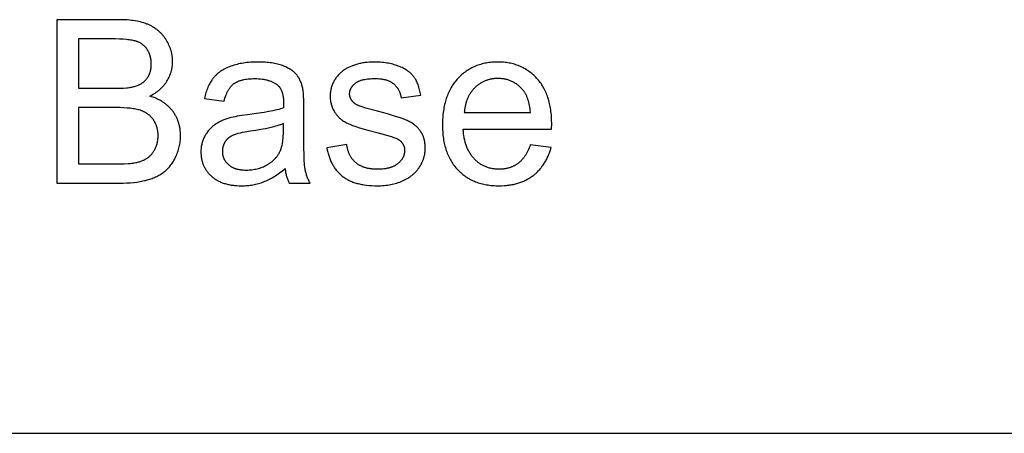
# Model space of a CAD drawing. Units: inches. Extents: x 0 to 569, y 0 to 319.
# Drawn here: x 70 to 94, y 287 to 297 of the extents above; entities that cross this region are included whole.
import ezdxf

# ---------------------------------------------------------------- set-up
doc = ezdxf.new("R2010")
doc.units = ezdxf.units.IN
doc.header["$MEASUREMENT"] = 0
doc.layers.add('- TAB', color=4, linetype='Continuous', true_color=0x00ffff)

msp = doc.modelspace()

# ---------------------------------------------------------------- linework, layer by layer
at = {"layer": '- TAB'}
for points in [[(72.55, 296.614), (71.074, 296.614)], [(71.074, 296.614), (71.074, 292.68)], [(73.304, 294.773), (73.338, 294.79), (73.371, 294.809), (73.403, 294.827), (73.433, 294.847), (73.463, 294.867), (73.492, 294.888), (73.519, 294.909), (73.532, 294.92), (73.546, 294.931), (73.558, 294.943), (73.571, 294.954), (73.583, 294.966), (73.595, 294.978), (73.607, 294.99), (73.618, 295.002), (73.629, 295.014), (73.64, 295.027), (73.651, 295.039), (73.661, 295.052), (73.671, 295.065), (73.681, 295.078), (73.69, 295.092), (73.7, 295.105), (73.709, 295.119), (73.717, 295.133), (73.734, 295.161), (73.749, 295.189), (73.764, 295.217), (73.777, 295.246), (73.789, 295.275), (73.801, 295.304), (73.806, 295.319), (73.811, 295.333), (73.816, 295.348), (73.82, 295.363), (73.824, 295.378), (73.828, 295.393), (73.832, 295.408), (73.835, 295.423), (73.838, 295.438), (73.841, 295.453), (73.843, 295.468), (73.846, 295.483), (73.848, 295.499), (73.849, 295.514), (73.851, 295.53), (73.852, 295.545), (73.854, 295.576), (73.854, 295.608), (73.854, 295.625), (73.854, 295.641), (73.853, 295.658), (73.852, 295.675), (73.85, 295.692), (73.849, 295.709), (73.847, 295.725), (73.845, 295.742), (73.842, 295.758), (73.839, 295.775), (73.836, 295.791), (73.832, 295.808), (73.829, 295.824), (73.825, 295.84), (73.82, 295.857), (73.816, 295.873), (73.811, 295.889), (73.805, 295.905), (73.8, 295.922), (73.794, 295.938), (73.781, 295.97), (73.767, 296.001), (73.752, 296.033), (73.736, 296.065), (73.719, 296.096), (73.7, 296.127), (73.69, 296.142), (73.68, 296.157), (73.67, 296.172), (73.659, 296.187), (73.649, 296.201), (73.638, 296.216), (73.627, 296.229), (73.615, 296.243), (73.604, 296.256), (73.592, 296.27), (73.58, 296.282), (73.568, 296.295), (73.555, 296.307), (73.542, 296.32), (73.529, 296.331), (73.516, 296.343), (73.503, 296.354), (73.489, 296.365), (73.475, 296.376), (73.461, 296.387), (73.446, 296.397), (73.432, 296.407), (73.417, 296.417), (73.402, 296.427), (73.387, 296.436), (73.371, 296.445), (73.355, 296.454), (73.339, 296.463), (73.323, 296.471), (73.307, 296.479), (73.29, 296.487), (73.273, 296.495), (73.256, 296.502), (73.238, 296.509), (73.22, 296.516), (73.202, 296.523), (73.165, 296.535), (73.126, 296.547), (73.085, 296.558), (73.044, 296.567), (73.001, 296.576), (72.956, 296.584), (72.91, 296.591), (72.863, 296.597), (72.814, 296.602), (72.764, 296.607), (72.713, 296.61), (72.66, 296.612), (72.55, 296.614)], [(72.381, 296.15), (71.594, 296.15)], [(71.594, 296.15), (71.594, 294.961)], [(72.445, 294.961), (72.529, 294.962), (72.606, 294.964), (72.677, 294.967), (72.742, 294.972), (72.773, 294.975), (72.801, 294.979), (72.829, 294.982), (72.854, 294.987), (72.878, 294.991), (72.901, 294.996), (72.922, 295.001), (72.932, 295.004), (72.942, 295.007), (72.966, 295.014), (72.99, 295.022), (73.013, 295.031), (73.024, 295.036), (73.035, 295.041), (73.046, 295.046), (73.056, 295.051), (73.067, 295.056), (73.077, 295.062), (73.087, 295.067), (73.097, 295.073), (73.106, 295.079), (73.116, 295.085), (73.125, 295.091), (73.134, 295.098), (73.143, 295.104), (73.152, 295.111), (73.16, 295.118), (73.168, 295.124), (73.177, 295.132), (73.184, 295.139), (73.192, 295.146), (73.2, 295.154), (73.207, 295.162), (73.214, 295.169), (73.221, 295.177), (73.228, 295.186), (73.235, 295.194), (73.241, 295.202), (73.247, 295.211), (73.253, 295.22), (73.259, 295.229), (73.265, 295.238), (73.27, 295.247), (73.275, 295.256), (73.28, 295.266), (73.285, 295.275), (73.29, 295.285), (73.294, 295.295), (73.298, 295.305), (73.302, 295.315), (73.306, 295.325), (73.31, 295.336), (73.313, 295.346), (73.316, 295.357), (73.319, 295.368), (73.322, 295.378), (73.325, 295.39), (73.327, 295.401), (73.33, 295.412), (73.332, 295.424), (73.334, 295.435), (73.335, 295.447), (73.337, 295.459), (73.338, 295.471), (73.34, 295.495), (73.341, 295.52), (73.342, 295.546), (73.341, 295.57), (73.34, 295.594), (73.338, 295.618), (73.336, 295.641), (73.332, 295.664), (73.328, 295.686), (73.326, 295.697), (73.324, 295.708), (73.321, 295.719), (73.318, 295.73), (73.315, 295.741), (73.312, 295.751), (73.308, 295.762), (73.305, 295.772), (73.301, 295.783), (73.297, 295.793), (73.293, 295.803), (73.289, 295.813), (73.284, 295.823), (73.28, 295.833), (73.275, 295.843), (73.27, 295.853), (73.264, 295.862), (73.259, 295.872), (73.253, 295.881), (73.248, 295.891), (73.242, 295.9), (73.236, 295.909), (73.229, 295.918), (73.223, 295.927), (73.216, 295.935), (73.21, 295.943), (73.203, 295.951), (73.196, 295.959), (73.188, 295.967), (73.181, 295.975), (73.174, 295.982), (73.166, 295.989), (73.158, 295.996), (73.15, 296.003), (73.142, 296.01), (73.134, 296.016), (73.125, 296.023), (73.117, 296.029), (73.108, 296.035), (73.099, 296.04), (73.09, 296.046), (73.08, 296.051), (73.071, 296.056), (73.061, 296.061), (73.052, 296.066), (73.042, 296.071), (73.032, 296.075), (73.022, 296.08), (73.011, 296.084), (73.001, 296.088), (72.99, 296.091), (72.979, 296.095), (72.968, 296.098), (72.956, 296.101), (72.944, 296.105), (72.932, 296.108), (72.905, 296.113), (72.876, 296.119), (72.846, 296.124), (72.813, 296.128), (72.779, 296.132), (72.742, 296.136), (72.664, 296.142), (72.577, 296.146), (72.483, 296.149), (72.381, 296.15)], [(76.983, 294.964), (76.978, 294.988), (76.972, 295.012), (76.965, 295.036), (76.958, 295.059), (76.95, 295.081), (76.942, 295.103), (76.933, 295.124), (76.924, 295.145), (76.915, 295.165), (76.905, 295.185), (76.894, 295.204), (76.883, 295.223), (76.871, 295.241), (76.859, 295.259), (76.846, 295.276), (76.833, 295.292), (76.826, 295.3), (76.819, 295.308), (76.812, 295.316), (76.804, 295.324), (76.797, 295.332), (76.789, 295.34), (76.78, 295.347), (76.772, 295.355), (76.763, 295.362), (76.754, 295.369), (76.745, 295.377), (76.736, 295.384), (76.716, 295.398), (76.696, 295.411), (76.674, 295.425), (76.652, 295.438), (76.628, 295.45), (76.604, 295.463), (76.579, 295.475), (76.553, 295.486), (76.526, 295.497), (76.498, 295.508), (76.469, 295.519), (76.438, 295.528), (76.407, 295.538), (76.375, 295.546), (76.342, 295.554), (76.307, 295.561), (76.272, 295.567), (76.235, 295.573), (76.198, 295.578), (76.159, 295.582), (76.119, 295.586), (76.078, 295.589), (75.994, 295.593), (75.905, 295.594), (75.859, 295.594), (75.814, 295.593), (75.77, 295.591), (75.726, 295.588), (75.683, 295.584), (75.641, 295.58), (75.6, 295.575), (75.559, 295.569), (75.519, 295.562), (75.48, 295.555), (75.441, 295.547), (75.403, 295.538), (75.366, 295.528), (75.329, 295.517), (75.293, 295.506), (75.258, 295.494), (75.223, 295.481), (75.19, 295.467), (75.158, 295.453), (75.126, 295.438), (75.096, 295.422), (75.067, 295.406), (75.039, 295.389), (75.012, 295.371), (74.998, 295.362), (74.985, 295.353), (74.973, 295.344), (74.96, 295.334), (74.948, 295.325), (74.936, 295.315), (74.924, 295.305), (74.913, 295.294), (74.902, 295.284), (74.891, 295.273), (74.88, 295.263), (74.87, 295.252), (74.86, 295.241), (74.85, 295.229), (74.84, 295.218), (74.831, 295.206), (74.822, 295.195), (74.813, 295.183), (74.804, 295.17), (74.795, 295.158), (74.779, 295.132), (74.762, 295.106), (74.747, 295.078), (74.732, 295.05), (74.718, 295.021), (74.704, 294.991), (74.691, 294.96), (74.679, 294.928), (74.667, 294.895), (74.656, 294.861), (74.646, 294.826), (74.636, 294.791), (74.627, 294.754), (74.619, 294.717)], [(79.823, 294.794), (79.817, 294.829), (79.81, 294.862), (79.803, 294.894), (79.795, 294.926), (79.787, 294.956), (79.778, 294.986), (79.768, 295.015), (79.758, 295.043), (79.748, 295.07), (79.736, 295.097), (79.724, 295.122), (79.712, 295.146), (79.699, 295.17), (79.692, 295.182), (79.685, 295.193), (79.678, 295.204), (79.671, 295.215), (79.664, 295.226), (79.656, 295.236), (79.649, 295.246), (79.641, 295.256), (79.633, 295.266), (79.624, 295.276), (79.615, 295.286), (79.606, 295.295), (79.597, 295.305), (79.588, 295.314), (79.578, 295.323), (79.568, 295.332), (79.558, 295.341), (79.547, 295.35), (79.536, 295.359), (79.525, 295.367), (79.514, 295.376), (79.502, 295.384), (79.491, 295.392), (79.478, 295.4), (79.454, 295.416), (79.428, 295.431), (79.4, 295.445), (79.372, 295.459), (79.343, 295.472), (79.313, 295.485), (79.282, 295.498), (79.25, 295.509), (79.217, 295.52), (79.184, 295.53), (79.15, 295.54), (79.115, 295.549), (79.08, 295.557), (79.044, 295.564), (79.008, 295.57), (78.971, 295.576), (78.933, 295.581), (78.895, 295.585), (78.856, 295.588), (78.816, 295.591), (78.775, 295.593), (78.735, 295.594), (78.693, 295.594), (78.638, 295.593), (78.583, 295.591), (78.53, 295.586), (78.503, 295.583), (78.477, 295.58), (78.451, 295.576), (78.425, 295.572), (78.4, 295.567), (78.375, 295.562), (78.35, 295.556), (78.325, 295.55), (78.3, 295.544), (78.276, 295.537), (78.228, 295.522), (78.183, 295.506), (78.162, 295.498), (78.141, 295.49), (78.121, 295.481), (78.101, 295.472), (78.083, 295.464), (78.064, 295.454), (78.047, 295.445), (78.03, 295.436), (78.013, 295.426), (77.998, 295.416), (77.983, 295.406), (77.968, 295.396), (77.95, 295.382), (77.932, 295.368), (77.914, 295.353), (77.897, 295.339), (77.881, 295.323), (77.864, 295.307), (77.849, 295.291), (77.834, 295.275), (77.819, 295.257), (77.805, 295.24), (77.791, 295.222), (77.778, 295.204), (77.766, 295.185), (77.754, 295.166), (77.742, 295.146), (77.731, 295.126), (77.72, 295.106), (77.71, 295.085), (77.701, 295.064), (77.693, 295.043), (77.685, 295.022), (77.678, 295), (77.671, 294.978), (77.665, 294.957), (77.66, 294.934), (77.656, 294.912), (77.652, 294.889), (77.649, 294.867), (77.647, 294.843), (77.645, 294.82), (77.644, 294.797), (77.644, 294.773), (77.644, 294.747), (77.645, 294.721), (77.647, 294.696), (77.65, 294.671), (77.654, 294.646), (77.658, 294.621), (77.664, 294.597), (77.667, 294.585), (77.67, 294.573), (77.673, 294.561), (77.677, 294.549), (77.681, 294.537), (77.685, 294.526), (77.689, 294.514), (77.694, 294.502), (77.698, 294.491), (77.703, 294.479), (77.708, 294.468), (77.714, 294.457), (77.725, 294.434), (77.737, 294.412), (77.75, 294.391), (77.756, 294.38), (77.763, 294.369), (77.77, 294.359), (77.778, 294.348), (77.785, 294.338), (77.793, 294.328), (77.801, 294.318), (77.809, 294.309), (77.817, 294.299), (77.826, 294.29), (77.834, 294.28), (77.843, 294.271), (77.852, 294.262), (77.861, 294.254), (77.871, 294.245), (77.88, 294.236), (77.89, 294.228), (77.9, 294.22), (77.91, 294.212), (77.921, 294.204), (77.931, 294.196), (77.942, 294.188), (77.964, 294.173), (77.987, 294.159), (78.011, 294.145), (78.036, 294.132), (78.061, 294.12), (78.088, 294.107), (78.117, 294.094), (78.149, 294.082), (78.184, 294.068), (78.261, 294.041), (78.348, 294.013), (78.552, 293.952), (78.798, 293.887), (78.976, 293.84), (79.052, 293.818), (79.118, 293.797), (79.175, 293.777), (79.2, 293.767), (79.223, 293.758), (79.244, 293.749), (79.253, 293.745), (79.262, 293.74), (79.27, 293.736), (79.278, 293.732), (79.285, 293.728), (79.291, 293.724), (79.3, 293.718), (79.309, 293.712), (79.317, 293.705), (79.325, 293.699), (79.332, 293.693), (79.34, 293.686), (79.347, 293.679), (79.354, 293.672), (79.36, 293.665), (79.366, 293.658), (79.372, 293.651), (79.378, 293.643), (79.383, 293.636), (79.389, 293.628), (79.393, 293.62), (79.398, 293.612), (79.402, 293.604), (79.406, 293.596), (79.41, 293.588), (79.414, 293.579), (79.417, 293.57), (79.42, 293.562), (79.422, 293.553), (79.425, 293.544), (79.427, 293.534), (79.429, 293.525), (79.43, 293.516), (79.431, 293.506), (79.432, 293.496), (79.433, 293.486), (79.433, 293.476), (79.434, 293.466), (79.433, 293.455), (79.433, 293.443), (79.432, 293.432), (79.431, 293.421), (79.43, 293.41), (79.428, 293.399), (79.426, 293.388), (79.424, 293.378), (79.421, 293.367), (79.418, 293.357), (79.415, 293.346), (79.411, 293.336), (79.407, 293.326), (79.403, 293.315), (79.398, 293.305), (79.393, 293.295), (79.388, 293.285), (79.383, 293.276), (79.377, 293.266), (79.371, 293.256), (79.364, 293.247), (79.357, 293.237), (79.35, 293.228), (79.343, 293.219), (79.335, 293.21), (79.327, 293.201), (79.319, 293.192), (79.31, 293.183), (79.301, 293.174), (79.292, 293.165), (79.282, 293.157), (79.273, 293.148), (79.262, 293.14), (79.252, 293.132), (79.241, 293.124), (79.23, 293.116), (79.218, 293.109), (79.206, 293.102), (79.194, 293.095), (79.181, 293.089), (79.168, 293.083), (79.155, 293.077), (79.142, 293.071), (79.128, 293.065), (79.113, 293.06), (79.099, 293.055), (79.084, 293.051), (79.069, 293.046), (79.053, 293.042), (79.037, 293.038), (79.021, 293.035), (79.004, 293.032), (78.987, 293.029), (78.97, 293.026), (78.934, 293.021), (78.898, 293.017), (78.859, 293.015), (78.82, 293.013), (78.779, 293.013), (78.738, 293.013), (78.699, 293.015), (78.66, 293.018), (78.641, 293.02), (78.623, 293.022), (78.605, 293.025), (78.587, 293.027), (78.569, 293.031), (78.552, 293.034), (78.535, 293.038), (78.518, 293.042), (78.501, 293.046), (78.485, 293.051), (78.469, 293.056), (78.454, 293.061), (78.438, 293.066), (78.423, 293.072), (78.409, 293.078), (78.394, 293.085), (78.38, 293.092), (78.366, 293.099), (78.352, 293.106), (78.339, 293.113), (78.326, 293.121), (78.313, 293.13), (78.301, 293.138), (78.288, 293.147), (78.276, 293.156), (78.265, 293.165), (78.254, 293.175), (78.242, 293.185), (78.232, 293.195), (78.221, 293.206), (78.211, 293.217), (78.201, 293.228), (78.191, 293.239), (78.182, 293.25), (78.173, 293.262), (78.164, 293.274), (78.155, 293.287), (78.147, 293.299), (78.139, 293.312), (78.131, 293.325), (78.124, 293.338), (78.117, 293.352), (78.11, 293.366), (78.103, 293.38), (78.097, 293.394), (78.091, 293.409), (78.085, 293.424), (78.08, 293.439), (78.075, 293.455), (78.07, 293.47), (78.065, 293.486), (78.061, 293.503), (78.057, 293.519), (78.053, 293.536), (78.05, 293.553), (78.046, 293.57), (78.043, 293.588), (78.041, 293.606)], [(82.968, 293.981), (82.971, 294.11), (82.969, 294.197), (82.965, 294.282), (82.962, 294.323), (82.958, 294.364), (82.953, 294.404), (82.948, 294.443), (82.942, 294.482), (82.935, 294.52), (82.928, 294.558), (82.92, 294.595), (82.911, 294.631), (82.901, 294.667), (82.891, 294.702), (82.88, 294.737), (82.868, 294.771), (82.856, 294.804), (82.843, 294.837), (82.829, 294.869), (82.815, 294.9), (82.799, 294.931), (82.784, 294.961), (82.767, 294.991), (82.75, 295.02), (82.732, 295.048), (82.713, 295.076), (82.693, 295.103), (82.673, 295.129), (82.652, 295.155), (82.631, 295.18), (82.608, 295.205), (82.586, 295.229), (82.562, 295.252), (82.539, 295.275), (82.515, 295.296), (82.49, 295.317), (82.465, 295.337), (82.44, 295.357), (82.414, 295.375), (82.388, 295.393), (82.362, 295.41), (82.335, 295.427), (82.307, 295.442), (82.28, 295.457), (82.251, 295.471), (82.223, 295.484), (82.194, 295.497), (82.164, 295.509), (82.135, 295.52), (82.104, 295.53), (82.074, 295.54), (82.043, 295.548), (82.011, 295.556), (81.979, 295.563), (81.947, 295.57), (81.915, 295.576), (81.882, 295.581), (81.848, 295.585), (81.814, 295.588), (81.78, 295.591), (81.745, 295.593), (81.71, 295.594), (81.675, 295.594), (81.638, 295.594), (81.602, 295.593), (81.566, 295.591), (81.53, 295.588), (81.495, 295.585), (81.461, 295.58), (81.427, 295.575), (81.393, 295.569), (81.36, 295.563), (81.327, 295.555), (81.295, 295.547), (81.263, 295.538), (81.231, 295.529), (81.2, 295.518), (81.169, 295.507), (81.139, 295.495), (81.109, 295.482), (81.08, 295.469), (81.051, 295.454), (81.022, 295.439), (80.994, 295.423), (80.967, 295.407), (80.939, 295.389), (80.913, 295.371), (80.886, 295.352), (80.86, 295.332), (80.835, 295.311), (80.81, 295.29), (80.785, 295.268), (80.761, 295.245), (80.737, 295.221), (80.714, 295.197), (80.691, 295.172), (80.669, 295.146), (80.648, 295.12), (80.627, 295.093), (80.607, 295.065), (80.588, 295.037), (80.569, 295.008), (80.552, 294.978), (80.535, 294.948), (80.518, 294.917), (80.503, 294.886), (80.488, 294.854), (80.474, 294.821), (80.461, 294.788), (80.448, 294.754), (80.436, 294.719), (80.425, 294.684), (80.414, 294.648), (80.405, 294.612), (80.395, 294.575), (80.387, 294.537), (80.38, 294.499), (80.373, 294.46), (80.367, 294.42), (80.361, 294.38), (80.356, 294.339), (80.352, 294.298), (80.349, 294.255), (80.347, 294.213), (80.345, 294.169), (80.343, 294.081), (80.345, 293.995), (80.347, 293.953), (80.349, 293.912), (80.352, 293.871), (80.356, 293.831), (80.361, 293.791), (80.366, 293.752), (80.372, 293.714), (80.379, 293.676), (80.387, 293.639), (80.395, 293.603), (80.404, 293.567), (80.414, 293.532), (80.424, 293.497), (80.435, 293.463), (80.447, 293.43), (80.459, 293.397), (80.473, 293.364), (80.486, 293.333), (80.501, 293.302), (80.517, 293.271), (80.533, 293.242), (80.549, 293.212), (80.567, 293.184), (80.585, 293.156), (80.604, 293.128), (80.624, 293.102), (80.644, 293.075), (80.665, 293.05), (80.687, 293.025), (80.71, 293), (80.733, 292.977), (80.757, 292.954), (80.781, 292.932), (80.805, 292.91), (80.831, 292.889), (80.856, 292.87), (80.882, 292.85), (80.909, 292.832), (80.936, 292.814), (80.964, 292.797), (80.992, 292.781), (81.021, 292.766), (81.05, 292.751), (81.08, 292.737), (81.11, 292.724), (81.141, 292.712), (81.172, 292.7), (81.204, 292.689), (81.236, 292.679), (81.269, 292.669), (81.302, 292.661), (81.336, 292.653), (81.37, 292.646), (81.405, 292.639), (81.44, 292.634), (81.476, 292.629), (81.512, 292.625), (81.549, 292.621), (81.586, 292.619), (81.624, 292.617), (81.663, 292.616), (81.701, 292.615), (81.763, 292.616), (81.823, 292.619), (81.881, 292.624), (81.91, 292.627), (81.939, 292.63), (81.967, 292.634), (81.994, 292.639), (82.022, 292.644), (82.049, 292.649), (82.076, 292.655), (82.102, 292.662), (82.128, 292.668), (82.154, 292.676), (82.179, 292.683), (82.204, 292.692), (82.228, 292.7), (82.253, 292.71), (82.277, 292.719), (82.3, 292.729), (82.324, 292.74), (82.346, 292.751), (82.369, 292.763), (82.391, 292.775), (82.413, 292.787), (82.435, 292.8), (82.456, 292.814), (82.477, 292.828), (82.497, 292.842), (82.517, 292.857), (82.537, 292.872), (82.556, 292.888), (82.575, 292.904), (82.594, 292.92), (82.612, 292.937), (82.63, 292.954), (82.647, 292.972), (82.664, 292.99), (82.681, 293.008), (82.697, 293.027), (82.713, 293.046), (82.728, 293.066), (82.743, 293.085), (82.758, 293.106), (82.772, 293.126), (82.786, 293.147), (82.8, 293.169), (82.813, 293.191), (82.825, 293.213), (82.838, 293.235), (82.85, 293.258), (82.861, 293.282), (82.872, 293.305), (82.883, 293.329), (82.893, 293.354), (82.903, 293.379), (82.913, 293.404), (82.922, 293.43), (82.931, 293.456), (82.939, 293.482), (82.955, 293.536)], [(75.091, 294.652), (75.101, 294.689), (75.112, 294.725), (75.124, 294.76), (75.136, 294.792), (75.148, 294.824), (75.155, 294.839), (75.162, 294.854), (75.169, 294.868), (75.176, 294.882), (75.183, 294.896), (75.19, 294.91), (75.198, 294.923), (75.206, 294.935), (75.214, 294.948), (75.222, 294.96), (75.23, 294.971), (75.238, 294.982), (75.247, 294.993), (75.256, 295.004), (75.265, 295.014), (75.274, 295.024), (75.283, 295.033), (75.292, 295.042), (75.302, 295.051), (75.312, 295.059), (75.321, 295.067), (75.332, 295.075), (75.342, 295.082), (75.353, 295.089), (75.364, 295.096), (75.375, 295.103), (75.387, 295.109), (75.399, 295.116), (75.411, 295.121), (75.424, 295.127), (75.437, 295.133), (75.45, 295.138), (75.464, 295.143), (75.478, 295.148), (75.493, 295.152), (75.508, 295.157), (75.523, 295.161), (75.539, 295.165), (75.554, 295.168), (75.571, 295.172), (75.604, 295.178), (75.639, 295.183), (75.675, 295.187), (75.713, 295.19), (75.752, 295.193), (75.793, 295.194), (75.835, 295.194), (75.88, 295.194), (75.923, 295.192), (75.965, 295.189), (76.006, 295.184), (76.026, 295.181), (76.045, 295.178), (76.064, 295.175), (76.083, 295.171), (76.102, 295.167), (76.12, 295.163), (76.137, 295.158), (76.155, 295.153), (76.172, 295.148), (76.188, 295.143), (76.205, 295.137), (76.221, 295.13), (76.236, 295.124), (76.252, 295.117), (76.267, 295.11), (76.281, 295.102), (76.295, 295.094), (76.309, 295.086), (76.323, 295.078), (76.336, 295.069), (76.349, 295.06), (76.361, 295.05), (76.373, 295.041), (76.385, 295.031), (76.389, 295.027), (76.393, 295.023), (76.397, 295.019), (76.401, 295.015), (76.405, 295.011), (76.409, 295.006), (76.413, 295.002), (76.417, 294.998), (76.421, 294.993), (76.424, 294.989), (76.428, 294.984), (76.431, 294.979), (76.438, 294.969), (76.445, 294.959), (76.451, 294.949), (76.457, 294.938), (76.463, 294.927), (76.468, 294.916), (76.474, 294.904), (76.478, 294.892), (76.483, 294.879), (76.488, 294.866), (76.492, 294.853), (76.496, 294.84), (76.499, 294.826), (76.503, 294.812), (76.506, 294.797), (76.508, 294.782), (76.511, 294.767), (76.513, 294.751), (76.515, 294.735), (76.517, 294.719), (76.518, 294.703), (76.52, 294.686), (76.521, 294.651), (76.522, 294.615), (76.519, 294.489)], [(78.355, 294.531), (78.339, 294.538), (78.324, 294.545), (78.31, 294.552), (78.296, 294.559), (78.282, 294.566), (78.27, 294.574), (78.257, 294.581), (78.245, 294.589), (78.234, 294.597), (78.229, 294.602), (78.223, 294.606), (78.218, 294.61), (78.213, 294.614), (78.208, 294.619), (78.203, 294.623), (78.199, 294.628), (78.194, 294.632), (78.19, 294.637), (78.185, 294.641), (78.181, 294.646), (78.177, 294.651), (78.173, 294.655), (78.166, 294.665), (78.162, 294.67), (78.159, 294.675), (78.156, 294.679), (78.153, 294.684), (78.15, 294.689), (78.147, 294.694), (78.144, 294.699), (78.141, 294.704), (78.138, 294.709), (78.136, 294.714), (78.134, 294.719), (78.131, 294.724), (78.129, 294.73), (78.127, 294.735), (78.125, 294.74), (78.124, 294.745), (78.122, 294.751), (78.12, 294.756), (78.119, 294.762), (78.118, 294.767), (78.116, 294.773), (78.115, 294.778), (78.114, 294.784), (78.113, 294.789), (78.113, 294.795), (78.112, 294.8), (78.111, 294.806), (78.111, 294.812), (78.111, 294.818), (78.111, 294.824), (78.111, 294.829), (78.111, 294.839), (78.111, 294.848), (78.112, 294.857), (78.113, 294.866), (78.114, 294.875), (78.116, 294.883), (78.117, 294.892), (78.119, 294.901), (78.122, 294.909), (78.124, 294.918), (78.127, 294.926), (78.131, 294.935), (78.134, 294.943), (78.138, 294.951), (78.142, 294.96), (78.146, 294.968), (78.151, 294.976), (78.156, 294.984), (78.161, 294.991), (78.166, 294.999), (78.172, 295.007), (78.178, 295.015), (78.184, 295.022), (78.191, 295.03), (78.197, 295.037), (78.204, 295.044), (78.212, 295.052), (78.219, 295.059), (78.227, 295.066), (78.236, 295.073), (78.244, 295.08), (78.253, 295.087), (78.262, 295.094), (78.271, 295.1), (78.281, 295.107), (78.291, 295.113), (78.302, 295.119), (78.313, 295.124), (78.324, 295.13), (78.336, 295.135), (78.348, 295.14), (78.36, 295.145), (78.373, 295.15), (78.386, 295.154), (78.4, 295.158), (78.414, 295.162), (78.428, 295.166), (78.443, 295.17), (78.458, 295.173), (78.473, 295.176), (78.505, 295.182), (78.538, 295.186), (78.573, 295.19), (78.61, 295.193), (78.648, 295.195), (78.687, 295.197), (78.728, 295.197), (78.763, 295.197), (78.796, 295.195), (78.829, 295.193), (78.861, 295.189), (78.876, 295.187), (78.891, 295.185), (78.906, 295.182), (78.921, 295.18), (78.936, 295.177), (78.95, 295.173), (78.964, 295.17), (78.978, 295.166), (78.991, 295.162), (79.004, 295.158), (79.017, 295.154), (79.03, 295.149), (79.043, 295.144), (79.055, 295.139), (79.067, 295.133), (79.079, 295.128), (79.09, 295.122), (79.102, 295.116), (79.113, 295.109), (79.123, 295.103), (79.134, 295.096), (79.144, 295.089), (79.154, 295.081), (79.164, 295.074), (79.173, 295.066), (79.183, 295.058), (79.192, 295.05), (79.201, 295.041), (79.209, 295.033), (79.217, 295.024), (79.226, 295.015), (79.233, 295.006), (79.241, 294.997), (79.248, 294.987), (79.256, 294.977), (79.262, 294.967), (79.269, 294.957), (79.276, 294.947), (79.282, 294.937), (79.288, 294.926), (79.293, 294.915), (79.299, 294.904), (79.304, 294.893), (79.309, 294.882), (79.314, 294.87), (79.318, 294.858), (79.323, 294.846), (79.327, 294.834), (79.33, 294.822), (79.334, 294.809), (79.337, 294.797), (79.34, 294.784), (79.343, 294.771), (79.346, 294.757), (79.348, 294.744), (79.35, 294.73)], [(82.461, 294.379), (82.456, 294.423), (82.451, 294.466), (82.445, 294.507), (82.437, 294.547), (82.429, 294.586), (82.42, 294.623), (82.41, 294.659), (82.405, 294.676), (82.399, 294.693), (82.393, 294.71), (82.387, 294.726), (82.381, 294.742), (82.374, 294.758), (82.368, 294.773), (82.361, 294.788), (82.354, 294.803), (82.346, 294.817), (82.338, 294.831), (82.331, 294.844), (82.322, 294.857), (82.314, 294.87), (82.305, 294.883), (82.297, 294.895), (82.288, 294.907), (82.278, 294.918), (82.264, 294.935), (82.249, 294.952), (82.234, 294.968), (82.219, 294.983), (82.203, 294.998), (82.187, 295.013), (82.171, 295.027), (82.154, 295.04), (82.138, 295.053), (82.121, 295.065), (82.103, 295.077), (82.086, 295.088), (82.068, 295.099), (82.05, 295.109), (82.032, 295.118), (82.013, 295.127), (81.994, 295.136), (81.975, 295.144), (81.956, 295.151), (81.936, 295.158), (81.916, 295.164), (81.896, 295.17), (81.876, 295.175), (81.855, 295.18), (81.834, 295.184), (81.813, 295.187), (81.791, 295.19), (81.77, 295.193), (81.748, 295.195), (81.725, 295.196), (81.703, 295.197), (81.68, 295.197), (81.659, 295.197), (81.639, 295.196), (81.618, 295.195), (81.598, 295.194), (81.578, 295.192), (81.559, 295.189), (81.539, 295.186), (81.52, 295.183), (81.501, 295.179), (81.482, 295.175), (81.464, 295.171), (81.445, 295.166), (81.427, 295.16), (81.409, 295.154), (81.391, 295.148), (81.374, 295.141), (81.356, 295.134), (81.339, 295.127), (81.322, 295.119), (81.305, 295.11), (81.289, 295.101), (81.272, 295.092), (81.256, 295.082), (81.24, 295.072), (81.225, 295.061), (81.209, 295.05), (81.194, 295.038), (81.179, 295.027), (81.164, 295.014), (81.149, 295.001), (81.135, 294.988), (81.12, 294.974), (81.106, 294.96), (81.093, 294.946), (81.08, 294.931), (81.067, 294.916), (81.054, 294.901), (81.042, 294.885), (81.031, 294.87), (81.02, 294.854), (81.009, 294.837), (80.998, 294.82), (80.988, 294.803), (80.979, 294.786), (80.97, 294.769), (80.961, 294.751), (80.952, 294.732), (80.944, 294.714), (80.937, 294.695), (80.929, 294.676), (80.922, 294.657), (80.916, 294.637), (80.91, 294.617), (80.904, 294.597), (80.899, 294.576), (80.894, 294.556), (80.89, 294.535), (80.886, 294.513), (80.882, 294.491), (80.879, 294.469), (80.876, 294.447), (80.873, 294.425), (80.871, 294.402), (80.869, 294.379)], [(71.594, 294.961), (72.445, 294.961)], [(72.574, 292.68), (72.666, 292.681), (72.755, 292.684), (72.839, 292.689), (72.921, 292.696), (72.998, 292.705), (73.072, 292.717), (73.108, 292.723), (73.142, 292.73), (73.176, 292.738), (73.209, 292.745), (73.241, 292.754), (73.272, 292.763), (73.303, 292.772), (73.333, 292.782), (73.362, 292.793), (73.391, 292.804), (73.419, 292.815), (73.446, 292.827), (73.472, 292.839), (73.498, 292.852), (73.524, 292.866), (73.548, 292.88), (73.572, 292.894), (73.595, 292.909), (73.618, 292.924), (73.639, 292.94), (73.661, 292.957), (73.682, 292.974), (73.702, 292.992), (73.722, 293.011), (73.741, 293.031), (73.761, 293.052), (73.779, 293.074), (73.797, 293.096), (73.815, 293.119), (73.833, 293.144), (73.85, 293.169), (73.866, 293.194), (73.882, 293.221), (73.898, 293.249), (73.913, 293.277), (73.928, 293.306), (73.942, 293.336), (73.955, 293.366), (73.968, 293.397), (73.979, 293.428), (73.99, 293.459), (73.999, 293.49), (74.008, 293.522), (74.016, 293.554), (74.022, 293.586), (74.028, 293.618), (74.033, 293.651), (74.037, 293.685), (74.041, 293.718), (74.043, 293.752), (74.044, 293.786), (74.045, 293.82), (74.045, 293.842), (74.044, 293.863), (74.043, 293.884), (74.042, 293.905), (74.04, 293.925), (74.038, 293.946), (74.036, 293.966), (74.033, 293.986), (74.03, 294.006), (74.026, 294.026), (74.022, 294.046), (74.018, 294.065), (74.013, 294.084), (74.008, 294.103), (74.003, 294.122), (73.997, 294.141), (73.991, 294.16), (73.984, 294.178), (73.977, 294.196), (73.97, 294.214), (73.962, 294.232), (73.954, 294.25), (73.946, 294.267), (73.937, 294.284), (73.928, 294.301), (73.918, 294.318), (73.908, 294.335), (73.898, 294.352), (73.887, 294.368), (73.876, 294.384), (73.865, 294.4), (73.853, 294.416), (73.841, 294.432), (73.828, 294.447), (73.815, 294.462), (73.802, 294.477), (73.789, 294.491), (73.775, 294.506), (73.761, 294.519), (73.747, 294.533), (73.732, 294.546), (73.717, 294.559), (73.701, 294.572), (73.686, 294.585), (73.67, 294.597), (73.653, 294.609), (73.637, 294.62), (73.62, 294.631), (73.602, 294.642), (73.585, 294.653), (73.567, 294.664), (73.548, 294.674), (73.53, 294.684), (73.511, 294.693), (73.492, 294.702), (73.472, 294.711), (73.452, 294.72), (73.432, 294.729), (73.391, 294.745), (73.348, 294.759), (73.304, 294.773)], [(77.008, 294.518), (77.006, 294.667), (77.001, 294.79), (76.998, 294.843), (76.994, 294.889), (76.992, 294.91), (76.989, 294.93), (76.986, 294.947), (76.983, 294.964)], [(79.35, 294.73), (79.823, 294.794)], [(74.619, 294.717), (75.091, 294.652)], [(77.563, 293.53), (77.574, 293.475), (77.58, 293.447), (77.586, 293.421), (77.593, 293.394), (77.601, 293.368), (77.608, 293.343), (77.616, 293.318), (77.625, 293.293), (77.634, 293.269), (77.643, 293.245), (77.653, 293.222), (77.663, 293.199), (77.674, 293.176), (77.685, 293.154), (77.696, 293.133), (77.708, 293.111), (77.72, 293.091), (77.733, 293.07), (77.746, 293.051), (77.759, 293.031), (77.773, 293.012), (77.788, 292.994), (77.802, 292.975), (77.817, 292.958), (77.833, 292.941), (77.849, 292.924), (77.865, 292.907), (77.882, 292.891), (77.899, 292.876), (77.917, 292.861), (77.935, 292.846), (77.953, 292.832), (77.972, 292.818), (77.992, 292.805), (78.012, 292.792), (78.032, 292.78), (78.053, 292.768), (78.075, 292.756), (78.097, 292.745), (78.119, 292.735), (78.143, 292.724), (78.166, 292.715), (78.19, 292.705), (78.215, 292.697), (78.24, 292.688), (78.266, 292.68), (78.292, 292.673), (78.319, 292.666), (78.346, 292.66), (78.374, 292.653), (78.402, 292.648), (78.431, 292.643), (78.46, 292.638), (78.52, 292.63), (78.582, 292.623), (78.647, 292.619), (78.713, 292.616), (78.781, 292.615), (78.823, 292.616), (78.864, 292.617), (78.905, 292.619), (78.945, 292.623), (78.984, 292.627), (79.023, 292.632), (79.062, 292.638), (79.099, 292.645), (79.137, 292.652), (79.174, 292.661), (79.21, 292.671), (79.245, 292.681), (79.281, 292.692), (79.315, 292.705), (79.349, 292.718), (79.383, 292.732), (79.415, 292.747), (79.447, 292.763), (79.478, 292.779), (79.508, 292.796), (79.536, 292.814), (79.564, 292.833), (79.578, 292.843), (79.591, 292.853), (79.604, 292.863), (79.617, 292.873), (79.63, 292.883), (79.642, 292.894), (79.654, 292.905), (79.666, 292.916), (79.678, 292.927), (79.689, 292.938), (79.7, 292.95), (79.711, 292.962), (79.722, 292.973), (79.732, 292.986), (79.742, 292.998), (79.752, 293.01), (79.762, 293.023), (79.771, 293.036), (79.78, 293.049), (79.789, 293.062), (79.806, 293.089), (79.822, 293.116), (79.837, 293.143), (79.844, 293.157), (79.851, 293.171), (79.857, 293.184), (79.863, 293.198), (79.869, 293.212), (79.875, 293.226), (79.88, 293.24), (79.886, 293.254), (79.89, 293.268), (79.895, 293.283), (79.899, 293.297), (79.903, 293.311), (79.907, 293.325), (79.91, 293.34), (79.913, 293.354), (79.916, 293.369), (79.919, 293.383), (79.921, 293.398), (79.923, 293.413), (79.925, 293.427), (79.927, 293.442), (79.928, 293.457), (79.929, 293.472), (79.93, 293.487), (79.93, 293.502), (79.93, 293.517), (79.93, 293.548), (79.928, 293.578), (79.926, 293.607), (79.923, 293.635), (79.919, 293.664), (79.916, 293.677), (79.914, 293.691), (79.911, 293.704), (79.908, 293.718), (79.905, 293.731), (79.901, 293.744), (79.898, 293.757), (79.894, 293.769), (79.889, 293.782), (79.885, 293.794), (79.88, 293.806), (79.876, 293.818), (79.87, 293.83), (79.865, 293.842), (79.86, 293.854), (79.854, 293.865), (79.848, 293.876), (79.842, 293.887), (79.835, 293.898), (79.829, 293.909), (79.822, 293.92), (79.815, 293.93), (79.807, 293.941), (79.8, 293.951), (79.792, 293.961), (79.784, 293.971), (79.777, 293.98), (79.768, 293.99), (79.76, 293.999), (79.752, 294.009), (79.743, 294.018), (79.734, 294.027), (79.725, 294.035), (79.716, 294.044), (79.707, 294.052), (79.697, 294.061), (79.687, 294.069), (79.677, 294.077), (79.667, 294.085), (79.657, 294.092), (79.647, 294.1), (79.636, 294.107), (79.615, 294.122), (79.593, 294.135), (79.57, 294.148), (79.546, 294.161), (79.522, 294.173), (79.497, 294.184), (79.47, 294.195), (79.441, 294.207), (79.376, 294.231), (79.301, 294.256), (79.217, 294.284), (79.018, 294.343), (78.781, 294.408), (78.498, 294.487), (78.409, 294.514), (78.365, 294.528), (78.355, 294.531)], [(72.504, 294.497), (71.594, 294.497)], [(71.594, 294.497), (71.594, 293.144)], [(72.574, 293.144), (72.691, 293.145), (72.789, 293.149), (72.831, 293.151), (72.868, 293.155), (72.9, 293.158), (72.915, 293.161), (72.928, 293.163), (72.972, 293.172), (72.994, 293.176), (73.014, 293.182), (73.035, 293.187), (73.055, 293.193), (73.074, 293.199), (73.093, 293.206), (73.112, 293.213), (73.13, 293.22), (73.148, 293.227), (73.165, 293.235), (73.181, 293.243), (73.198, 293.252), (73.214, 293.261), (73.229, 293.27), (73.236, 293.275), (73.244, 293.28), (73.251, 293.285), (73.258, 293.29), (73.266, 293.295), (73.273, 293.301), (73.28, 293.306), (73.287, 293.312), (73.3, 293.324), (73.313, 293.336), (73.326, 293.349), (73.339, 293.362), (73.351, 293.376), (73.363, 293.391), (73.375, 293.406), (73.386, 293.421), (73.397, 293.437), (73.407, 293.454), (73.418, 293.471), (73.427, 293.489), (73.437, 293.507), (73.446, 293.525), (73.454, 293.544), (73.462, 293.563), (73.468, 293.583), (73.475, 293.603), (73.481, 293.623), (73.486, 293.644), (73.49, 293.664), (73.494, 293.686), (73.498, 293.707), (73.5, 293.729), (73.503, 293.751), (73.504, 293.774), (73.505, 293.797), (73.505, 293.82), (73.505, 293.848), (73.504, 293.874), (73.501, 293.901), (73.5, 293.914), (73.498, 293.927), (73.496, 293.94), (73.494, 293.952), (73.492, 293.965), (73.489, 293.977), (73.487, 293.99), (73.484, 294.002), (73.481, 294.014), (73.477, 294.026), (73.473, 294.038), (73.47, 294.05), (73.466, 294.061), (73.461, 294.073), (73.457, 294.084), (73.452, 294.096), (73.447, 294.107), (73.442, 294.118), (73.436, 294.129), (73.431, 294.14), (73.425, 294.151), (73.419, 294.161), (73.413, 294.172), (73.406, 294.182), (73.4, 294.193), (73.393, 294.203), (73.385, 294.213), (73.378, 294.223), (73.371, 294.232), (73.363, 294.242), (73.355, 294.251), (73.347, 294.26), (73.339, 294.269), (73.331, 294.278), (73.322, 294.286), (73.314, 294.295), (73.305, 294.303), (73.296, 294.311), (73.287, 294.319), (73.277, 294.326), (73.268, 294.334), (73.258, 294.341), (73.248, 294.348), (73.238, 294.355), (73.228, 294.361), (73.218, 294.368), (73.207, 294.374), (73.196, 294.38), (73.185, 294.386), (73.174, 294.392), (73.163, 294.397), (73.152, 294.403), (73.14, 294.408), (73.129, 294.413), (73.117, 294.418), (73.105, 294.422), (73.092, 294.427), (73.08, 294.431), (73.054, 294.439), (73.027, 294.446), (72.999, 294.453), (72.969, 294.46), (72.938, 294.466), (72.905, 294.471), (72.871, 294.476), (72.836, 294.48), (72.761, 294.487), (72.681, 294.492), (72.595, 294.496), (72.504, 294.497)], [(76.519, 294.489), (76.483, 294.477), (76.445, 294.465), (76.405, 294.453), (76.362, 294.442), (76.268, 294.42), (76.166, 294.399), (76.053, 294.378), (75.931, 294.359), (75.658, 294.322), (75.523, 294.305), (75.407, 294.287), (75.355, 294.278), (75.308, 294.268), (75.266, 294.259), (75.228, 294.25), (75.204, 294.243), (75.181, 294.235), (75.157, 294.228), (75.134, 294.22), (75.111, 294.211), (75.089, 294.202), (75.067, 294.193), (75.045, 294.183), (75.023, 294.173), (75.002, 294.163), (74.981, 294.152), (74.96, 294.141), (74.94, 294.129), (74.92, 294.117), (74.9, 294.104), (74.881, 294.091), (74.862, 294.078), (74.843, 294.064), (74.825, 294.05), (74.807, 294.035), (74.79, 294.019), (74.773, 294.003), (74.757, 293.987), (74.741, 293.97), (74.726, 293.952), (74.711, 293.934), (74.696, 293.915), (74.682, 293.896), (74.669, 293.876), (74.656, 293.856), (74.643, 293.835), (74.631, 293.814), (74.62, 293.792), (74.609, 293.77), (74.599, 293.747), (74.589, 293.725), (74.581, 293.702), (74.573, 293.679), (74.566, 293.655), (74.56, 293.631), (74.554, 293.607), (74.549, 293.583), (74.545, 293.558), (74.542, 293.534), (74.539, 293.508), (74.537, 293.483), (74.536, 293.457), (74.536, 293.431), (74.536, 293.409), (74.537, 293.387), (74.538, 293.365), (74.54, 293.344), (74.542, 293.323), (74.545, 293.302), (74.548, 293.281), (74.552, 293.261), (74.556, 293.24), (74.56, 293.221), (74.566, 293.201), (74.571, 293.181), (74.577, 293.162), (74.584, 293.143), (74.591, 293.125), (74.599, 293.106), (74.607, 293.088), (74.616, 293.07), (74.625, 293.052), (74.634, 293.035), (74.644, 293.018), (74.655, 293.001), (74.666, 292.984), (74.678, 292.967), (74.69, 292.951), (74.702, 292.935), (74.715, 292.92), (74.729, 292.904), (74.743, 292.889), (74.758, 292.874), (74.773, 292.859), (74.788, 292.845), (74.804, 292.831), (74.82, 292.817), (74.837, 292.804), (74.855, 292.791), (74.872, 292.779), (74.89, 292.767), (74.909, 292.755), (74.928, 292.744), (74.947, 292.734), (74.967, 292.724), (74.987, 292.714), (75.008, 292.705), (75.029, 292.696), (75.05, 292.688), (75.072, 292.68), (75.095, 292.673), (75.117, 292.666), (75.141, 292.659), (75.164, 292.653), (75.188, 292.648), (75.213, 292.642), (75.238, 292.638), (75.263, 292.633), (75.289, 292.63), (75.315, 292.626), (75.342, 292.623), (75.369, 292.621), (75.396, 292.619), (75.452, 292.616), (75.51, 292.615), (75.545, 292.616), (75.581, 292.617), (75.615, 292.619), (75.65, 292.621), (75.684, 292.624), (75.718, 292.629), (75.752, 292.633), (75.785, 292.639), (75.819, 292.645), (75.851, 292.652), (75.884, 292.66), (75.916, 292.668), (75.948, 292.677), (75.98, 292.687), (76.012, 292.698), (76.043, 292.709), (76.074, 292.722), (76.105, 292.735), (76.137, 292.749), (76.168, 292.765), (76.2, 292.781), (76.232, 292.799), (76.264, 292.817), (76.296, 292.837), (76.328, 292.857), (76.361, 292.879), (76.394, 292.902), (76.426, 292.926), (76.459, 292.95), (76.493, 292.976), (76.559, 293.031)], [(77.008, 293.874), (77.008, 294.518)], [(80.869, 294.379), (82.461, 294.379)], [(76.519, 294.11), (76.485, 294.097), (76.449, 294.084), (76.411, 294.071), (76.371, 294.058), (76.329, 294.046), (76.285, 294.034), (76.19, 294.011), (76.088, 293.989), (75.977, 293.967), (75.857, 293.947), (75.73, 293.928), (75.592, 293.906), (75.531, 293.894), (75.476, 293.882), (75.426, 293.87), (75.403, 293.864), (75.381, 293.857), (75.361, 293.851), (75.342, 293.844), (75.325, 293.838), (75.309, 293.831), (75.294, 293.824), (75.279, 293.817), (75.264, 293.809), (75.251, 293.801), (75.244, 293.797), (75.237, 293.793), (75.231, 293.788), (75.224, 293.784), (75.218, 293.779), (75.212, 293.775), (75.205, 293.77), (75.199, 293.765), (75.193, 293.76), (75.188, 293.755), (75.182, 293.75), (75.176, 293.745), (75.171, 293.739), (75.166, 293.734), (75.16, 293.728), (75.155, 293.723), (75.15, 293.717), (75.145, 293.711), (75.141, 293.705), (75.136, 293.699), (75.131, 293.693), (75.127, 293.687), (75.122, 293.68), (75.118, 293.674), (75.114, 293.668), (75.11, 293.661), (75.106, 293.654), (75.102, 293.648), (75.099, 293.641), (75.095, 293.635), (75.092, 293.628), (75.089, 293.621), (75.086, 293.614), (75.083, 293.607), (75.08, 293.6), (75.077, 293.593), (75.075, 293.586), (75.072, 293.579), (75.07, 293.572), (75.068, 293.565), (75.066, 293.558), (75.064, 293.551), (75.062, 293.543), (75.061, 293.536), (75.059, 293.529), (75.058, 293.521), (75.056, 293.514), (75.055, 293.506), (75.054, 293.499), (75.053, 293.491), (75.053, 293.483), (75.052, 293.476), (75.051, 293.46), (75.051, 293.445), (75.051, 293.433), (75.052, 293.421), (75.052, 293.409), (75.053, 293.397), (75.055, 293.386), (75.056, 293.374), (75.058, 293.363), (75.06, 293.352), (75.063, 293.341), (75.065, 293.33), (75.068, 293.319), (75.072, 293.309), (75.075, 293.298), (75.079, 293.288), (75.083, 293.278), (75.088, 293.267), (75.092, 293.257), (75.097, 293.248), (75.103, 293.238), (75.108, 293.228), (75.114, 293.219), (75.12, 293.209), (75.127, 293.2), (75.133, 293.191), (75.14, 293.182), (75.148, 293.173), (75.155, 293.164), (75.163, 293.156), (75.171, 293.147), (75.18, 293.139), (75.188, 293.131), (75.197, 293.123), (75.207, 293.115), (75.216, 293.107), (75.226, 293.1), (75.236, 293.092), (75.246, 293.085), (75.257, 293.079), (75.268, 293.072), (75.279, 293.066), (75.29, 293.06), (75.302, 293.055), (75.314, 293.049), (75.326, 293.044), (75.339, 293.039), (75.351, 293.034), (75.364, 293.03), (75.378, 293.026), (75.391, 293.022), (75.405, 293.018), (75.419, 293.015), (75.433, 293.012), (75.448, 293.009), (75.463, 293.006), (75.478, 293.004), (75.493, 293.002), (75.509, 293), (75.525, 292.998), (75.557, 292.996), (75.591, 292.994), (75.625, 292.994), (75.66, 292.994), (75.694, 292.996), (75.728, 292.998), (75.761, 293.001), (75.794, 293.006), (75.826, 293.011), (75.858, 293.017), (75.889, 293.024), (75.92, 293.032), (75.95, 293.041), (75.98, 293.051), (76.009, 293.062), (76.038, 293.074), (76.067, 293.087), (76.094, 293.101), (76.122, 293.116), (76.149, 293.131), (76.162, 293.14), (76.174, 293.148), (76.187, 293.156), (76.199, 293.165), (76.211, 293.174), (76.223, 293.183), (76.235, 293.192), (76.246, 293.201), (76.258, 293.21), (76.269, 293.22), (76.279, 293.23), (76.29, 293.24), (76.3, 293.25), (76.31, 293.26), (76.32, 293.271), (76.33, 293.282), (76.339, 293.293), (76.349, 293.304), (76.358, 293.315), (76.366, 293.326), (76.375, 293.338), (76.383, 293.35), (76.391, 293.362), (76.399, 293.374), (76.407, 293.386), (76.414, 293.398), (76.421, 293.411), (76.428, 293.424), (76.435, 293.437), (76.441, 293.45), (76.446, 293.46), (76.451, 293.471), (76.455, 293.482), (76.46, 293.493), (76.464, 293.505), (76.468, 293.517), (76.472, 293.529), (76.475, 293.542), (76.482, 293.567), (76.489, 293.595), (76.494, 293.623), (76.5, 293.653), (76.504, 293.683), (76.508, 293.715), (76.511, 293.749), (76.514, 293.783), (76.516, 293.819), (76.518, 293.856), (76.519, 293.933)], [(76.519, 293.933), (76.519, 294.11)], [(77.161, 292.68), (77.149, 292.7), (77.139, 292.721), (77.128, 292.742), (77.119, 292.763), (77.109, 292.783), (77.101, 292.805), (77.092, 292.826), (77.084, 292.847), (77.077, 292.869), (77.07, 292.89), (77.064, 292.912), (77.058, 292.934), (77.052, 292.956), (77.047, 292.978), (77.042, 293), (77.038, 293.022), (77.035, 293.046), (77.031, 293.074), (77.028, 293.106), (77.025, 293.142), (77.02, 293.225), (77.015, 293.324), (77.009, 293.568), (77.008, 293.874)], [(82.455, 293.598), (82.441, 293.56), (82.427, 293.524), (82.411, 293.489), (82.396, 293.455), (82.379, 293.423), (82.362, 293.392), (82.344, 293.362), (82.335, 293.347), (82.326, 293.333), (82.317, 293.319), (82.307, 293.306), (82.297, 293.293), (82.288, 293.28), (82.278, 293.268), (82.267, 293.256), (82.257, 293.244), (82.247, 293.232), (82.236, 293.221), (82.225, 293.21), (82.214, 293.2), (82.203, 293.19), (82.192, 293.18), (82.181, 293.17), (82.169, 293.161), (82.158, 293.152), (82.146, 293.143), (82.134, 293.135), (82.122, 293.127), (82.109, 293.119), (82.097, 293.112), (82.084, 293.105), (82.072, 293.098), (82.059, 293.091), (82.046, 293.085), (82.033, 293.078), (82.019, 293.073), (82.006, 293.067), (81.992, 293.062), (81.978, 293.057), (81.964, 293.052), (81.95, 293.047), (81.936, 293.043), (81.922, 293.039), (81.907, 293.036), (81.892, 293.032), (81.877, 293.029), (81.862, 293.026), (81.847, 293.024), (81.832, 293.021), (81.817, 293.019), (81.801, 293.017), (81.785, 293.016), (81.769, 293.015), (81.737, 293.013), (81.704, 293.013), (81.682, 293.013), (81.66, 293.013), (81.638, 293.015), (81.617, 293.016), (81.595, 293.019), (81.574, 293.021), (81.554, 293.024), (81.533, 293.028), (81.513, 293.032), (81.492, 293.037), (81.473, 293.042), (81.453, 293.048), (81.434, 293.054), (81.414, 293.06), (81.395, 293.067), (81.377, 293.075), (81.358, 293.083), (81.34, 293.091), (81.322, 293.101), (81.304, 293.11), (81.286, 293.12), (81.269, 293.13), (81.252, 293.141), (81.235, 293.153), (81.218, 293.165), (81.202, 293.177), (81.186, 293.19), (81.17, 293.204), (81.154, 293.217), (81.139, 293.232), (81.123, 293.247), (81.108, 293.262), (81.094, 293.278), (81.079, 293.294), (81.065, 293.311), (81.052, 293.328), (81.039, 293.345), (81.026, 293.363), (81.014, 293.382), (81.002, 293.401), (80.991, 293.42), (80.98, 293.44), (80.969, 293.46), (80.959, 293.48), (80.949, 293.501), (80.94, 293.523), (80.931, 293.544), (80.922, 293.567), (80.914, 293.589), (80.907, 293.613), (80.899, 293.636), (80.892, 293.66), (80.886, 293.684), (80.88, 293.709), (80.874, 293.735), (80.869, 293.76), (80.864, 293.786), (80.86, 293.813), (80.853, 293.867), (80.847, 293.923), (80.843, 293.981)], [(80.843, 293.981), (82.968, 293.981)], [(78.041, 293.606), (77.563, 293.53)], [(82.955, 293.536), (82.455, 293.598)], [(71.594, 293.144), (72.574, 293.144)], [(76.559, 293.031), (76.562, 293.006), (76.566, 292.982), (76.569, 292.958), (76.573, 292.934), (76.578, 292.91), (76.583, 292.888), (76.588, 292.865), (76.594, 292.843), (76.6, 292.821), (76.607, 292.8), (76.614, 292.779), (76.622, 292.758), (76.63, 292.738), (76.638, 292.718), (76.647, 292.699), (76.656, 292.68)], [(71.074, 292.68), (72.574, 292.68)], [(76.656, 292.68), (77.161, 292.68)], [(0, 286.654), (189.764, 286.654)], [(0, 286.654), (189.764, 286.654)]]:
    msp.add_lwpolyline(points, dxfattribs=at)

doc.saveas('drawing.dxf')
